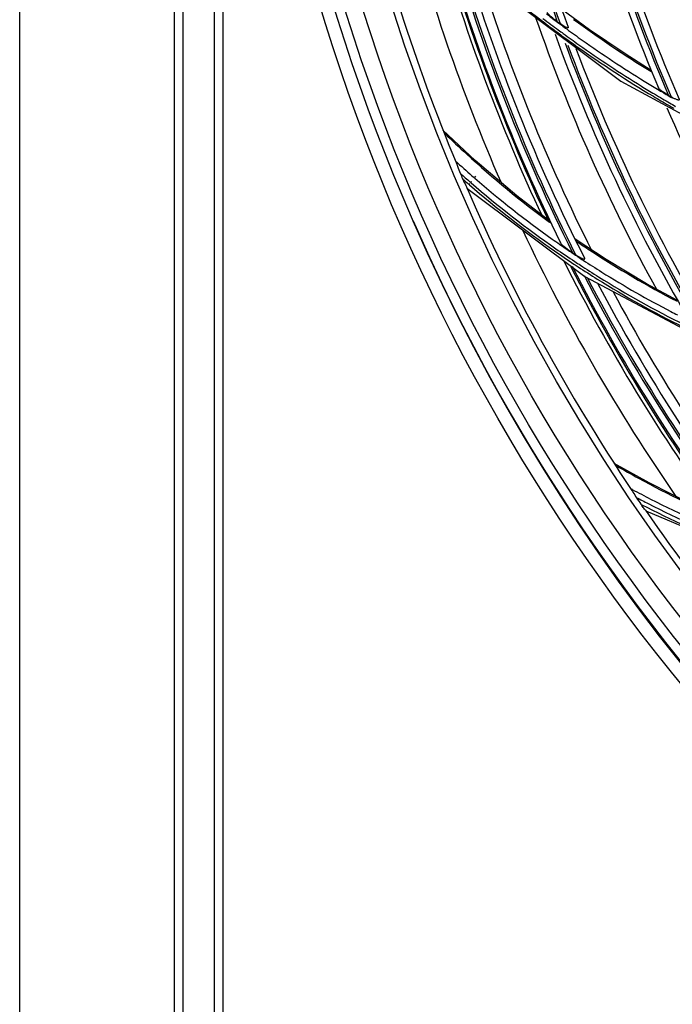
# Model space of a CAD drawing. Units: millimetres. Extents: x 0 to 297, y 24 to 186.
# Drawn here: x 254 to 258, y 83 to 90 of the extents above; entities that cross this region are included whole.
import ezdxf

# ---------------------------------------------------------------- set-up
doc = ezdxf.new("R2010")
doc.units = ezdxf.units.MM
doc.header["$MEASUREMENT"] = 0
doc.layers.add('00_COMPONENTS', color=7, linetype='Continuous', lineweight=0)
doc.layers.add('20_ALL_FEATURES', color=7, linetype='Continuous', lineweight=0)

msp = doc.modelspace()

# ---------------------------------------------------------------- linework, layer by layer
at = {"layer": '00_COMPONENTS', "color": 18, "lineweight": 25, "true_color": 0x000000}
for p, q in [((253.7245, 74.7011), (253.7245, 111.9331)), ((255.0291, 109.9339), (255.0291, 77.601)), ((255.0897, 77.601), (255.0897, 109.9339)), ((254.7634, 77.6675), (254.7634, 109.8675)), ((254.8214, 77.6675), (254.8214, 109.8675)), ((256.7772, 90.4068), (257.7589, 89.6678)), ((257.5496, 90.0136), (257.3635, 90.1494)), ((257.9598, 89.7351), (257.9667, 89.7308)), ((257.9598, 89.7351), (257.9667, 89.7307)), ((257.7589, 89.6678), (258.8391, 89.086)), ((256.7826, 89.1354), (256.5657, 89.3407)), ((256.5794, 89.3181), (256.5718, 89.3253)), ((256.5792, 89.318), (256.5718, 89.3253)), ((256.7428, 88.9729), (256.7373, 88.9777)), ((256.7456, 88.9761), (256.7397, 88.9805)), ((256.7541, 88.9866), (256.7485, 88.9915)), ((256.7577, 88.9907), (256.7518, 88.9953)), ((256.7797, 89.0171), (256.774, 89.022)), ((256.7853, 89.0236), (256.7795, 89.0284)), ((256.7266, 88.951), (257.518, 88.3586)), ((257.2908, 88.7146), (257.2815, 88.7214)), ((257.2908, 88.7146), (257.2816, 88.7217)), ((257.6608, 88.4709), (257.452, 88.6082)), ((257.4626, 88.5936), (257.4575, 88.5969)), ((257.4625, 88.5936), (257.4576, 88.597)), ((257.518, 88.3586), (258.5044, 87.8343)), ((256.9989, 87.4683), (257.0009, 87.4696)), ((257.9501, 86.9716), (257.7148, 87.1029)), ((257.7301, 87.0873), (257.7218, 87.0919)), ((257.73, 87.0872), (257.7219, 87.0919)), ((257.8368, 86.9283), (257.8264, 86.9331)), ((257.8365, 86.9277), (257.8264, 86.9331)), ((257.9273, 86.7847), (258.9302, 86.3595)), ((257.5476, 86.5973), (257.5444, 86.5953))]:
    msp.add_line(p, q, dxfattribs=at)
for points in [[(257.9629, 89.74), (257.7876, 89.8515), (257.5496, 90.0136)], [(257.2852, 88.7264), (257.0609, 88.8985), (256.7826, 89.1354)], [(258.1402, 88.1965), (257.9314, 88.3094), (257.6608, 88.4709)], [(258.4896, 86.7126), (258.2502, 86.8207), (257.9501, 86.9716)]]:
    msp.add_lwpolyline(points, dxfattribs=at)
for centre, radius in [((268.3942, 93.982), 13.2114), ((268.3602, 93.983), 13.0909), ((268.3602, 93.983), 13.0248), ((268.3602, 93.983), 12.91), ((268.3602, 93.983), 12.7181)]:
    msp.add_circle(centre, radius, dxfattribs=at)
for points, knots in [([(269.9225, 80.9457), (277.1222, 81.7897), (282.2746, 88.3104), (281.4306, 95.5102), (280.5865, 102.71), (274.0658, 107.8623), (266.866, 107.0183), (262.7679, 106.5378), (259.1342, 104.1583), (257.0557, 100.5939)], [0, 0, 0, 0, 1, 1, 1, 2, 2, 2, 3, 3, 3, 3]), ([(268.9271, 80.8998), (276.1528, 81.2129), (281.7565, 87.3243), (281.4434, 94.55), (281.1302, 101.7756), (275.0188, 107.3793), (267.7932, 107.0662), (263.419, 106.8766), (259.429, 104.5136), (257.1601, 100.7691)], [0, 0, 0, 0, 1, 1, 1, 2, 2, 2, 3, 3, 3, 3]), ([(257.333, 90.0682), (257.319, 90.0781), (257.3052, 90.0887), (257.2925, 90.1001), (257.2868, 90.1051), (257.2813, 90.1103), (257.2759, 90.1159), (257.2718, 90.1201), (257.2677, 90.1245), (257.2658, 90.1299)], [0, 0, 0, 0, 1, 1, 1, 2, 2, 2, 3, 3, 3, 3]), ([(257.4052, 90.0318), (257.4056, 90.0306), (257.406, 90.0288), (257.4053, 90.0279), (257.4047, 90.027), (257.4031, 90.0268), (257.4017, 90.0268), (257.3974, 90.0269), (257.3942, 90.0287), (257.391, 90.0305), (257.3867, 90.0328), (257.3823, 90.0351), (257.378, 90.0375), (257.3687, 90.0428), (257.36, 90.0489), (257.3513, 90.0551)], [0, 0, 0, 0, 1, 1, 1, 2, 2, 2, 3, 3, 3, 4, 4, 4, 5, 5, 5, 5]), ([(258.0791, 89.5734), (258.065, 89.5813), (258.051, 89.5898), (258.0379, 89.5992), (258.0322, 89.6033), (258.0267, 89.6075), (258.0211, 89.6122), (258.0171, 89.6156), (258.0131, 89.6192), (258.0111, 89.6239)], [0, 0, 0, 0, 1, 1, 1, 2, 2, 2, 3, 3, 3, 3]), ([(258.1512, 89.5471), (258.1517, 89.546), (258.1521, 89.5445), (258.1516, 89.5435), (258.151, 89.5426), (258.1496, 89.5422), (258.1483, 89.5421), (258.1459, 89.5418), (258.1439, 89.5424), (258.1419, 89.543), (258.1393, 89.5438), (258.1365, 89.5446), (258.1339, 89.5456), (258.1309, 89.5467), (258.128, 89.548), (258.1251, 89.5493), (258.122, 89.5506), (258.119, 89.5521), (258.1159, 89.5535), (258.1097, 89.5566), (258.1036, 89.5598), (258.0975, 89.5632)], [0, 0, 0, 0, 1, 1, 1, 2, 2, 2, 3, 3, 3, 4, 4, 4, 5, 5, 5, 6, 6, 6, 7, 7, 7, 7]), ([(256.658, 89.1126), (256.6601, 89.1077), (256.6619, 89.1028), (256.6637, 89.0978), (256.6695, 89.0819), (256.675, 89.066), (256.6816, 89.0504)], [0, 0, 0, 0, 1, 1, 1, 2, 2, 2, 2]), ([(256.697, 89.0142), (256.6991, 89.0094), (256.7012, 89.0045), (256.7035, 88.9997), (256.7099, 88.986), (256.7173, 88.9727), (256.7233, 88.9587)], [0, 0, 0, 0, 1, 1, 1, 2, 2, 2, 2]), ([(257.435, 88.5171), (257.4188, 88.5275), (257.4029, 88.5385), (257.388, 88.5504), (257.3811, 88.5559), (257.3745, 88.5615), (257.3679, 88.5674), (257.3626, 88.5722), (257.3573, 88.5771), (257.3543, 88.5833)], [0, 0, 0, 0, 1, 1, 1, 2, 2, 2, 3, 3, 3, 3]), ([(257.4562, 88.5034), (257.4626, 88.4993), (257.4692, 88.4953), (257.4758, 88.4915), (257.4806, 88.4887), (257.4855, 88.486), (257.4905, 88.4834), (257.4951, 88.4809), (257.4998, 88.4786), (257.5046, 88.4769), (257.5066, 88.4762), (257.5085, 88.4757), (257.5107, 88.4751), (257.5122, 88.4746), (257.5138, 88.4742), (257.5152, 88.4748), (257.516, 88.4752), (257.5167, 88.4759), (257.5169, 88.4767), (257.5173, 88.4779), (257.5164, 88.4793), (257.5159, 88.4804)], [0, 0, 0, 0, 1, 1, 1, 2, 2, 2, 3, 3, 3, 4, 4, 4, 5, 5, 5, 6, 6, 6, 7, 7, 7, 7]), ([(257.8339, 86.9219), (257.8364, 86.9182), (257.8387, 86.9143), (257.841, 86.9103), (257.8486, 86.8974), (257.8562, 86.8845), (257.8647, 86.8722)], [0, 0, 0, 0, 1, 1, 1, 2, 2, 2, 2]), ([(257.9247, 86.7885), (257.923, 86.7909), (257.9212, 86.7932), (257.9193, 86.7955), (257.9128, 86.8036), (257.9064, 86.8118), (257.9003, 86.8202)], [0, 0, 0, 0, 1, 1, 1, 2, 2, 2, 2])]:
    msp.add_open_spline(points, degree=3, knots=knots, dxfattribs=at)
for points in [[(256.8123, 92.0931), (256.9251, 91.4039), (257.0993, 90.7262), (257.333, 90.0682)], [(256.8279, 92.0777), (256.9416, 91.3892), (257.1168, 90.7123), (257.3513, 90.0551)], [(256.8768, 92.0454), (256.9924, 91.3598), (257.1693, 90.6859), (257.4052, 90.0318)], [(257.395, 91.56), (257.5414, 90.8973), (257.7476, 90.2493), (258.0111, 89.6239)], [(257.452, 91.5021), (257.6022, 90.8415), (257.8121, 90.196), (258.0791, 89.5734)], [(257.4681, 91.4894), (257.6191, 90.8296), (257.8298, 90.1848), (258.0975, 89.5632)], [(257.5179, 91.4639), (257.6705, 90.8071), (257.8825, 90.1656), (258.1512, 89.5471)], [(255.9939, 91.2015), (256.1546, 90.4874), (256.3768, 89.7884), (256.658, 89.1126)], [(258.0543, 91.0505), (258.2329, 90.4228), (258.4685, 89.8128), (258.7581, 89.228)], [(256.3045, 90.879), (256.4705, 90.2323), (256.6881, 89.6001), (256.9552, 88.9883)], [(256.5462, 90.5941), (256.7255, 89.9671), (256.9543, 89.3552), (257.2305, 88.7644)], [(256.5699, 90.6012), (256.7532, 89.9601), (256.9883, 89.335), (257.2729, 88.732)], [(256.5762, 90.603), (256.7755, 89.9082), (257.0359, 89.2323), (257.3543, 88.5833)], [(256.642, 90.5305), (256.8462, 89.8372), (257.1116, 89.1634), (257.435, 88.5171)], [(256.6601, 90.5145), (256.8654, 89.8219), (257.1318, 89.1489), (257.4562, 88.5034)], [(256.7243, 90.493), (256.8855, 90.3482), (257.0523, 90.2099), (257.2245, 90.0784)], [(256.7201, 90.4636), (256.9267, 89.7805), (257.1929, 89.1169), (257.5159, 88.4804)], [(256.8197, 90.3721), (257.0169, 89.7399), (257.2655, 89.1249), (257.5631, 88.5333)], [(257.2366, 90.0906), (257.2543, 90.077), (257.2721, 90.0636), (257.2899, 90.0502)], [(257.2595, 90.1213), (257.2772, 90.1077), (257.295, 90.0942), (257.3129, 90.0808)], [(257.2245, 90.0784), (257.2591, 90.0519), (257.294, 90.0257), (257.329, 89.9998)], [(257.2899, 90.0502), (257.3065, 90.0378), (257.323, 90.0255), (257.3397, 90.0132)], [(257.3129, 90.0808), (257.3293, 90.0685), (257.3458, 90.0562), (257.3623, 90.044)], [(257.333, 90.0682), (257.3391, 90.0638), (257.3452, 90.0595), (257.3513, 90.0551)], [(257.3623, 90.044), (257.3735, 90.0357), (257.3847, 90.0275), (257.3959, 90.0193)], [(257.4427, 90.0834), (257.6104, 89.9605), (257.7829, 89.8443), (257.9598, 89.7351)], [(257.3177, 89.9836), (257.5571, 89.3226), (257.8554, 88.6844), (258.2089, 88.0768)], [(257.329, 89.9998), (257.3408, 89.9911), (257.3526, 89.9825), (257.3644, 89.9738)], [(257.3397, 90.0132), (257.3508, 90.0049), (257.362, 89.9967), (257.3731, 89.9886)], [(257.3644, 89.9738), (257.3984, 89.949), (257.4327, 89.9244), (257.4671, 89.9)], [(257.3731, 89.9886), (257.4078, 89.9632), (257.4426, 89.9382), (257.4777, 89.9134)], [(257.3959, 90.0193), (257.4305, 89.994), (257.4653, 89.969), (257.5002, 89.9442)], [(257.3852, 89.9241), (257.6283, 89.2666), (257.9301, 88.6323), (258.2868, 88.0289)], [(257.4036, 89.9114), (257.6475, 89.255), (257.9499, 88.6219), (258.3072, 88.0196)], [(257.4671, 89.9), (257.633, 89.7827), (257.8033, 89.6717), (257.9776, 89.5673)], [(257.4777, 89.9134), (257.6146, 89.8166), (257.7545, 89.7242), (257.8972, 89.6361)], [(257.5002, 89.9442), (257.6363, 89.848), (257.7753, 89.7561), (257.9171, 89.6685)], [(257.4583, 89.8875), (257.7035, 89.2349), (258.0067, 88.6057), (258.3644, 88.0074)], [(257.8972, 89.6361), (257.9264, 89.6181), (257.9556, 89.6003), (257.985, 89.5827)], [(257.9171, 89.6685), (257.9464, 89.6504), (257.9758, 89.6326), (258.0053, 89.6149)], [(257.9776, 89.5673), (258.0111, 89.5472), (258.0448, 89.5273), (258.0786, 89.5077)], [(257.985, 89.5827), (258.0032, 89.5718), (258.0214, 89.5609), (258.0397, 89.5502)], [(258.0053, 89.6149), (258.0144, 89.6094), (258.0234, 89.604), (258.0325, 89.5986)], [(258.0325, 89.5986), (258.043, 89.5924), (258.0536, 89.5861), (258.0642, 89.5799)], [(258.0642, 89.5799), (258.0777, 89.5719), (258.0913, 89.564), (258.1049, 89.5561)], [(258.0791, 89.5734), (258.0853, 89.57), (258.0914, 89.5666), (258.0975, 89.5632)], [(258.0397, 89.5502), (258.0552, 89.541), (258.0708, 89.5319), (258.0864, 89.5229)], [(258.0786, 89.5077), (258.0909, 89.5006), (258.1032, 89.4935), (258.1155, 89.4865)], [(258.0864, 89.5229), (258.0997, 89.5152), (258.113, 89.5075), (258.1263, 89.4999)], [(258.0683, 89.4904), (258.3359, 88.8774), (258.6577, 88.2895), (259.03, 87.7338)], [(256.5792, 89.318), (256.6263, 89.2717), (256.6741, 89.2262), (256.7226, 89.1814)], [(256.7226, 89.1814), (256.9001, 89.0177), (257.0866, 88.8641), (257.2815, 88.7214)], [(256.6493, 89.1333), (256.6542, 89.1289), (256.6591, 89.1245), (256.6639, 89.12)], [(256.6639, 89.12), (256.7003, 89.087), (256.737, 89.0543), (256.774, 89.022)], [(256.6816, 89.0504), (256.6867, 89.0384), (256.6918, 89.0263), (256.697, 89.0142)], [(256.6822, 89.0497), (256.7042, 89.0301), (256.7263, 89.0107), (256.7485, 88.9915)], [(256.6979, 89.012), (256.711, 89.0005), (256.7241, 88.9891), (256.7373, 88.9777)], [(256.7428, 88.9729), (256.9255, 88.8153), (257.1164, 88.6673), (257.3145, 88.5295)], [(256.7541, 88.9866), (256.9362, 88.8292), (257.1263, 88.6815), (257.3238, 88.544)], [(256.7797, 89.0171), (256.9459, 88.8728), (257.119, 88.7366), (257.2985, 88.6091)], [(256.7233, 88.9587), (257.0304, 88.2473), (257.4022, 87.5655), (257.8339, 86.9219)], [(256.3642, 88.7304), (258.3776, 84.1322), (262.8423, 81.0895), (267.8583, 80.8971)], [(256.3648, 88.7308), (258.376, 84.1236), (262.842, 81.0697), (267.8651, 80.8671)], [(257.1009, 88.667), (257.3939, 88.0443), (257.7379, 87.447), (258.1294, 86.8811)], [(257.2985, 88.6091), (257.3151, 88.5974), (257.3317, 88.5857), (257.3484, 88.5741)], [(257.3484, 88.5741), (257.3677, 88.5606), (257.3871, 88.5472), (257.4066, 88.534)], [(257.4625, 88.5936), (257.4919, 88.5736), (257.5214, 88.5539), (257.551, 88.5344)], [(257.3145, 88.5295), (257.3576, 88.4996), (257.401, 88.4702), (257.4447, 88.4412)], [(257.3238, 88.544), (257.3658, 88.5148), (257.4081, 88.486), (257.4508, 88.4578)], [(257.4066, 88.534), (257.4281, 88.5193), (257.4496, 88.5048), (257.4713, 88.4904)], [(257.435, 88.5171), (257.442, 88.5125), (257.4491, 88.508), (257.4562, 88.5034)], [(257.551, 88.5344), (257.7404, 88.4099), (257.9362, 88.2954), (258.1374, 88.1912)], [(257.3763, 88.4631), (257.6782, 87.8604), (258.029, 87.2835), (258.4252, 86.7383)], [(257.4447, 88.4412), (257.4541, 88.435), (257.4634, 88.4289), (257.4728, 88.4227)], [(257.4508, 88.4578), (257.4632, 88.4495), (257.4755, 88.4414), (257.488, 88.4333)], [(257.4713, 88.4904), (257.4832, 88.4825), (257.4951, 88.4746), (257.5071, 88.4668)], [(257.5071, 88.4668), (257.5481, 88.4399), (257.5894, 88.4135), (257.631, 88.3875)], [(257.4247, 88.4218), (257.7265, 87.8264), (258.0763, 87.2565), (258.4706, 86.7179)], [(257.4328, 88.4261), (257.7598, 87.7831), (258.1429, 87.1702), (258.5777, 86.5946)], [(257.4728, 88.4227), (257.5154, 88.3949), (257.5582, 88.3675), (257.6014, 88.3405)], [(257.488, 88.4333), (257.5285, 88.4068), (257.5693, 88.3807), (257.6104, 88.355)], [(257.631, 88.3875), (257.7823, 88.293), (257.9373, 88.2045), (258.0956, 88.1222)], [(257.513, 88.3637), (257.8432, 87.7264), (258.2288, 87.1195), (258.6656, 86.5499)], [(257.5343, 88.3507), (257.865, 87.715), (258.2511, 87.1097), (258.6881, 86.5417)], [(257.6014, 88.3405), (257.7884, 88.2239), (257.9809, 88.1163), (258.1782, 88.0182)], [(257.6023, 88.3134), (257.9319, 87.6879), (258.3155, 87.0923), (258.7486, 86.5335)], [(257.6104, 88.355), (257.7965, 88.2389), (257.9881, 88.1317), (258.1845, 88.034)], [(257.7078, 88.2548), (258.0192, 87.6737), (258.3775, 87.119), (258.7791, 86.5962)], [(258.0956, 88.1222), (258.1102, 88.1147), (258.1248, 88.1071), (258.1395, 88.0996)], [(257.73, 87.0872), (257.7794, 87.0587), (257.829, 87.0308), (257.879, 87.0035)], [(257.879, 87.0035), (258.077, 86.8954), (258.2801, 86.7967), (258.4874, 86.7078)], [(257.8365, 86.9277), (257.8773, 86.906), (257.9182, 86.8846), (257.9593, 86.8636)], [(257.8627, 86.8752), (257.8896, 86.8611), (257.9166, 86.8472), (257.9436, 86.8334)], [(257.8647, 86.8722), (257.8745, 86.8577), (257.8844, 86.8431), (257.8944, 86.8286)], [(257.9593, 86.8636), (258.1596, 86.7613), (258.3643, 86.668), (258.5729, 86.5838)], [(257.8944, 86.8286), (257.8963, 86.8258), (257.8983, 86.823), (257.9003, 86.8202)], [(257.8963, 86.8279), (257.9086, 86.8216), (257.9209, 86.8153), (257.9332, 86.809)], [(257.9247, 86.7885), (258.3491, 86.1729), (258.8271, 85.5961), (259.3532, 85.0648)], [(257.9332, 86.809), (258.1345, 86.7062), (258.3403, 86.6124), (258.5499, 86.5277)], [(257.9436, 86.8334), (258.1449, 86.7308), (258.3507, 86.6371), (258.5602, 86.5526)]]:
    msp.add_open_spline(points, degree=3, dxfattribs=at)
at = {"layer": '20_ALL_FEATURES', "color": 18, "lineweight": 25, "true_color": 0x000000}
msp.add_open_spline([(257.1876, 90.0954), (257.4066, 89.464), (257.6789, 88.8524), (258.0014, 88.2671)], degree=3, dxfattribs=at)

doc.saveas('drawing.dxf')
